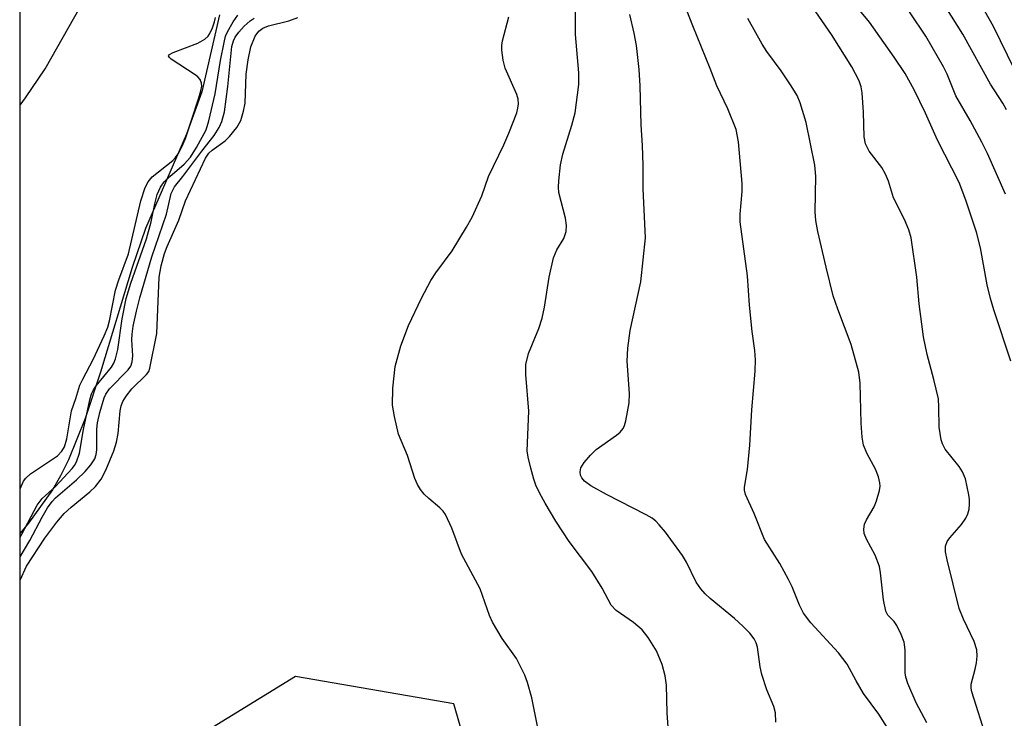
# Model space of a CAD drawing. Units: inches. Extents: x 1267762 to 1273762, y 493453 to 497454.
# Drawn here: x 1267762 to 1267938, y 495110 to 495235 of the extents above; entities that cross this region are included whole.
import ezdxf

# ---------------------------------------------------------------- set-up
doc = ezdxf.new("R2010")
doc.units = ezdxf.units.IN
doc.header["$MEASUREMENT"] = 0
for name, color, linetype in [('HYDRO-Stream Poly Centerlines', 142, 'Continuous'), ('HYDRO-Water Body', 4, 'Continuous'), ('NTRL-Trees', 3, 'Continuous'), ('Undefined', 1, 'Continuous')]:
    doc.layers.add(name, color=color, linetype=linetype)

msp = doc.modelspace()

# ---------------------------------------------------------------- linework, layer by layer
at = {"layer": 'HYDRO-Stream Poly Centerlines'}
for points in [[(1267761.82, 495219.45, 0), (1267762.77, 495220.74, 0), (1267766.3, 495225.91, 0), (1267772.61, 495237.03, 0)], [(1267797.46, 495235.56, 0), (1267794.3, 495221.78, 0), (1267791.53, 495214.24, 0), (1267784.25, 495197.39, 0), (1267781.82, 495190.47, 0), (1267776.17, 495171.78, 0), (1267773.43, 495163.51, 0), (1267770.45, 495156.08, 0), (1267769.05, 495153.24, 0), (1267767.59, 495150.73, 0), (1267763.31, 495144.82, 0), (1267761.81, 495142.99, 0)]]:
    msp.add_polyline3d(points, dxfattribs=at)
at = {"layer": 'HYDRO-Water Body'}
msp.add_polyline3d([(1267797.46, 495235.56, 0), (1267794.3, 495221.78, 0), (1267791.53, 495214.24, 0), (1267784.25, 495197.39, 0), (1267781.82, 495190.47, 0), (1267776.17, 495171.78, 0), (1267773.43, 495163.51, 0), (1267770.45, 495156.08, 0), (1267769.05, 495153.24, 0), (1267767.59, 495150.73, 0), (1267763.31, 495144.82, 0), (1267761.81, 495142.99, 0), (1267761.82, 495219.45, 0), (1267762.77, 495220.74, 0), (1267766.3, 495225.91, 0), (1267772.61, 495237.03, 0)], dxfattribs=at)
at = {"layer": 'NTRL-Trees'}
msp.add_lwpolyline([(1267761.75, 494307.34), (1267761.8, 494941.32), (1267839.87, 495019.66), (1267848.86, 495079.53), (1267839.31, 495112.52), (1267811.04, 495117.44), (1267761.81, 495087.27), (1267762, 497453.84)], dxfattribs=at)
at = {"layer": 'Undefined'}
for points, elevation in [([(1267877.58, 495108.35), (1267877.41, 495110.92), (1267877.29, 495115.84), (1267877.07, 495117.56), (1267876.53, 495119.53), (1267875.5, 495121.97), (1267874, 495124.4), (1267872.95, 495125.76), (1267871.42, 495127.08), (1267868.31, 495129.2), (1267867.39, 495130.18), (1267865.78, 495133.19), (1267863.95, 495136.19), (1267859.92, 495141.51), (1267857.52, 495145.17), (1267855.6, 495148.35), (1267854.65, 495150.07), (1267853.94, 495151.57), (1267853.57, 495152.65), (1267853.05, 495154.61), (1267852.58, 495156.58), (1267852.42, 495157.73), (1267852.68, 495164.82), (1267852.14, 495171.34), (1267852.17, 495173.1), (1267852.62, 495175.07), (1267854.49, 495179.54), (1267855.08, 495181.41), (1267855.5, 495183.36), (1267856.32, 495188.7), (1267857.1, 495192.14), (1267857.73, 495193.59), (1267858.94, 495195.64), (1267859.36, 495196.89), (1267859.41, 495197.94), (1267859.23, 495199.28), (1267858.07, 495203.83), (1267858.02, 495204.79), (1267858.09, 495205.92), (1267858.38, 495208.75), (1267858.77, 495210.67), (1267860.37, 495215.86), (1267860.98, 495218.08), (1267861.62, 495223.14), (1267861.61, 495225.19), (1267861.06, 495232.07), (1267861.02, 495241.5)], 222), ([(1267934.53, 495106.2), (1267931.81, 495114.66), (1267931.71, 495115.36), (1267931.74, 495116.06), (1267932.44, 495118.71), (1267932.67, 495119.88), (1267932.81, 495121.05), (1267932.74, 495122.15), (1267932.26, 495123.67), (1267930.33, 495127.67), (1267929.58, 495129.55), (1267927.44, 495138.27), (1267927.16, 495139.67), (1267927.13, 495140.66), (1267927.41, 495141.5), (1267927.88, 495142.18), (1267929.97, 495144.55), (1267930.77, 495145.71), (1267931.14, 495146.45), (1267931.35, 495147.29), (1267931.45, 495148.17), (1267931.43, 495149.04), (1267931.3, 495149.88), (1267930.68, 495152.68), (1267930.18, 495153.96), (1267929.59, 495154.9), (1267927.1, 495158.03), (1267926.62, 495158.93), (1267926.37, 495159.7), (1267926.02, 495161.94), (1267925.97, 495165.48), (1267925.86, 495166.97), (1267925.08, 495170.44), (1267923.86, 495174.9), (1267923.21, 495178.08), (1267922.45, 495183.94), (1267922.03, 495188.74), (1267920.98, 495195.77), (1267920.56, 495197.15), (1267919.8, 495199.04), (1267917.84, 495202.91), (1267916.93, 495205.85), (1267916.41, 495207.11), (1267915.75, 495208.28), (1267913.52, 495211.24), (1267912.82, 495212.5), (1267912.59, 495213.8), (1267912.48, 495218.16), (1267912.24, 495221.61), (1267912.06, 495222.73), (1267911.69, 495223.76), (1267910.4, 495226.27), (1267906.76, 495232.06), (1267900.54, 495241.18)], 230), ([(1267938.8, 495173.72), (1267935.75, 495182.91), (1267935.16, 495184.88), (1267934.57, 495187.35), (1267933.38, 495193.94), (1267932.68, 495196.74), (1267930.76, 495202.46), (1267929.57, 495205.63), (1267925.73, 495213.15), (1267923.55, 495218), (1267921.54, 495222.18), (1267919.94, 495225.07), (1267917.96, 495228.02), (1267913.57, 495234.22), (1267908.34, 495240.59)], 232), ([(1267937.83, 495203.56), (1267934.62, 495210.79), (1267933.64, 495212.81), (1267931.57, 495216.67), (1267928.96, 495221.12), (1267927.41, 495224.96), (1267926.8, 495226.25), (1267923.62, 495231.74), (1267918, 495240.14)], 234), ([(1267938.01, 495218.6), (1267937.37, 495219.76), (1267935.19, 495223.16), (1267930.22, 495232.11), (1267924.47, 495241.31)], 236), ([(1267917.1, 495107.8), (1267915.21, 495110.71), (1267912.47, 495114.4), (1267911.15, 495116.62), (1267909.58, 495119.6), (1267908.02, 495121.64), (1267903.09, 495127.02), (1267901.77, 495128.72), (1267901.04, 495130.15), (1267899.75, 495133.44), (1267899.11, 495134.76), (1267897.53, 495137.57), (1267894.83, 495141.88), (1267892.96, 495146.52), (1267891.38, 495149.89), (1267891.21, 495150.7), (1267891.21, 495151.25), (1267891.74, 495154.35), (1267892.16, 495158.72), (1267892.54, 495165.05), (1267893.14, 495171.94), (1267893.2, 495173.95), (1267893.08, 495175.61), (1267892.61, 495179.02), (1267892.1, 495183.73), (1267891.76, 495188.96), (1267890.44, 495198.62), (1267890.44, 495199.99), (1267890.79, 495204), (1267890.83, 495205.47), (1267890.13, 495212.91), (1267889.72, 495215.1), (1267888.25, 495218.8), (1267886.28, 495222.86), (1267885.12, 495225.99), (1267882, 495233.61), (1267879.97, 495238.84)], 226), ([(1267923.78, 495109.16), (1267921.9, 495112.72), (1267920.42, 495116.19), (1267920.06, 495117.28), (1267919.93, 495118.08), (1267919.91, 495122.18), (1267919.74, 495123.56), (1267919.21, 495124.93), (1267918.42, 495126.51), (1267917.94, 495127.22), (1267916.82, 495128.38), (1267916.46, 495129.07), (1267916.05, 495131.08), (1267915.54, 495135.95), (1267915.34, 495137.04), (1267914.58, 495139.09), (1267913.03, 495141.93), (1267912.63, 495142.96), (1267912.52, 495143.73), (1267912.67, 495144.59), (1267913.03, 495145.38), (1267914.38, 495147.72), (1267914.83, 495148.76), (1267915.37, 495150.61), (1267915.46, 495151.41), (1267915.41, 495151.97), (1267915.14, 495153.07), (1267914.64, 495154.43), (1267913.12, 495157.18), (1267912.48, 495158.73), (1267912.25, 495160.12), (1267912.06, 495162.66), (1267911.89, 495169.79), (1267911.66, 495171.75), (1267910.3, 495176.69), (1267907.89, 495182.98), (1267907.07, 495185.38), (1267905.8, 495190.5), (1267904.34, 495196.9), (1267904, 495198.84), (1267903.87, 495200.41), (1267903.95, 495206.77), (1267903.81, 495208.71), (1267902.26, 495216.33), (1267901.17, 495219.83), (1267900.61, 495221.13), (1267899.55, 495222.88), (1267897.77, 495225.56), (1267895.24, 495228.99), (1267894.36, 495230.34), (1267891.81, 495234.92)], 228), ([(1267939.46, 495225.79), (1267935.69, 495233.47), (1267934.18, 495236.23)], 238)]:
    msp.add_lwpolyline(points, dxfattribs=dict(at, elevation=elevation))
for points in [[(1267761.81, 495142.32, 214), (1267762.13, 495142.85, 214), (1267764.86, 495148.02, 214), (1267765.78, 495149.22, 214), (1267768.13, 495151.35, 214), (1267771.15, 495154.55, 214), (1267771.56, 495155.07, 214), (1267771.92, 495155.73, 214), (1267772.41, 495157.29, 214), (1267773.12, 495161.53, 214), (1267774.29, 495166.84, 214), (1267774.6, 495167.86, 214), (1267774.93, 495168.59, 214), (1267775.4, 495169.29, 214), (1267778.15, 495172.63, 214), (1267778.57, 495173.34, 214), (1267778.87, 495174.14, 214), (1267779.26, 495175.83, 214), (1267780.05, 495181.28, 214), (1267780.8, 495184.89, 214), (1267781.63, 495187.64, 214), (1267784.43, 495195.59, 214), (1267785.24, 495198.59, 214), (1267785.89, 495201.8, 214), (1267786.33, 495203.45, 214), (1267786.92, 495204.78, 214), (1267787.55, 495205.74, 214), (1267788.56, 495206.71, 214), (1267791.11, 495208.87, 214), (1267792.26, 495210.16, 214), (1267793.35, 495211.85, 214), (1267795.04, 495215.01, 214), (1267795.56, 495216.66, 214), (1267796.64, 495221.48, 214), (1267797.63, 495227.41, 214), (1267798.25, 495230.61, 214), (1267798.54, 495231.75, 214), (1267798.88, 495232.54, 214), (1267799.88, 495234.3, 214), (1267800.69, 495235.5, 214)], [(1267761.81, 495134.62, 218), (1267762.95, 495137.11, 218), (1267766.23, 495142.14, 218), (1267768.37, 495144.99, 218), (1267769.7, 495146.52, 218), (1267770.94, 495147.65, 218), (1267774.29, 495150.38, 218), (1267775.3, 495151.33, 218), (1267776.28, 495152.67, 218), (1267777.11, 495154.25, 218), (1267778.55, 495157.72, 218), (1267779.05, 495159.24, 218), (1267779.32, 495160.82, 218), (1267779.69, 495164.87, 218), (1267779.89, 495165.72, 218), (1267780.2, 495166.53, 218), (1267780.76, 495167.47, 218), (1267781.79, 495168.75, 218), (1267784.41, 495171.33, 218), (1267784.79, 495171.9, 218), (1267784.99, 495172.48, 218), (1267786.27, 495178.67, 218), (1267786.67, 495188.71, 218), (1267787.03, 495190.75, 218), (1267787.59, 495192.94, 218), (1267788.07, 495194.17, 218), (1267790.2, 495198.9, 218), (1267791.35, 495202.37, 218), (1267794.97, 495209.99, 218), (1267795.56, 495210.87, 218), (1267796.11, 495211.42, 218), (1267798.43, 495213.08, 218), (1267799.23, 495213.82, 218), (1267800.51, 495215.45, 218), (1267801.23, 495216.71, 218), (1267801.74, 495218.37, 218), (1267802, 495219.79, 218), (1267802.22, 495224.94, 218), (1267802.54, 495227.54, 218), (1267803.06, 495229.87, 218), (1267803.81, 495231.72, 218), (1267804.47, 495232.64, 218), (1267805.16, 495233.18, 218), (1267806.2, 495233.58, 218), (1267809.81, 495234.49, 218), (1267811.45, 495235.1, 218)], [(1267761.81, 495150.77, 212), (1267761.86, 495150.93, 212), (1267762.42, 495152.28, 212), (1267762.83, 495152.84, 212), (1267763.7, 495153.6, 212), (1267768.5, 495156.81, 212), (1267769.3, 495157.62, 212), (1267769.77, 495158.44, 212), (1267770.16, 495159.88, 212), (1267771.01, 495164.84, 212), (1267771.8, 495167.06, 212), (1267772.51, 495169.43, 212), (1267773, 495170.49, 212), (1267774.89, 495174.03, 212), (1267776.85, 495178.23, 212), (1267777.48, 495179.81, 212), (1267777.77, 495180.94, 212), (1267778.85, 495186.39, 212), (1267779.46, 495188.24, 212), (1267781.19, 495192.91, 212), (1267783.4, 495202.33, 212), (1267784.17, 495204.75, 212), (1267784.71, 495205.75, 212), (1267785.42, 495206.61, 212), (1267789.09, 495209.57, 212), (1267789.6, 495210.09, 212), (1267790.06, 495210.73, 212), (1267790.69, 495211.96, 212), (1267791.34, 495213.5, 212), (1267793.71, 495220.54, 212), (1267794.12, 495221.96, 212), (1267794.26, 495222.81, 212), (1267794.24, 495223.34, 212), (1267794, 495224, 212), (1267793.55, 495224.51, 212), (1267793.09, 495224.87, 212), (1267788.82, 495227.64, 212), (1267788.49, 495227.95, 212), (1267788.36, 495228.24, 212), (1267788.54, 495228.49, 212), (1267789.16, 495228.82, 212), (1267793.6, 495230.5, 212), (1267794.84, 495231.2, 212), (1267795.42, 495231.76, 212), (1267795.73, 495232.22, 212), (1267796.22, 495233.23, 212), (1267796.55, 495234.28, 212), (1267796.7, 495235.08, 212)], [(1267761.81, 495138.81, 216), (1267763.57, 495141.69, 216), (1267765.74, 495145.87, 216), (1267766.72, 495147.54, 216), (1267767.53, 495148.67, 216), (1267768.15, 495149.34, 216), (1267771.91, 495152.55, 216), (1267773.46, 495154.03, 216), (1267774.47, 495155.2, 216), (1267775.17, 495156.3, 216), (1267775.43, 495157.05, 216), (1267775.55, 495157.88, 216), (1267775.56, 495161.59, 216), (1267775.65, 495162.69, 216), (1267776.04, 495164.54, 216), (1267776.82, 495167.17, 216), (1267777.12, 495167.83, 216), (1267777.8, 495168.77, 216), (1267781.12, 495172.15, 216), (1267781.58, 495172.84, 216), (1267781.85, 495173.58, 216), (1267781.96, 495174.67, 216), (1267781.8, 495177.52, 216), (1267781.82, 495178.54, 216), (1267782.03, 495179.95, 216), (1267782.59, 495182.65, 216), (1267783.2, 495185, 216), (1267785.37, 495192.32, 216), (1267787.96, 495199.97, 216), (1267788.78, 495203.65, 216), (1267789.39, 495204.82, 216), (1267790.89, 495206.68, 216), (1267794.3, 495211.22, 216), (1267796.5, 495213.99, 216), (1267797.41, 495215.46, 216), (1267797.88, 495216.51, 216), (1267798.31, 495218.22, 216), (1267798.95, 495222.79, 216), (1267799.67, 495229.88, 216), (1267799.92, 495230.89, 216), (1267800.23, 495231.59, 216), (1267800.87, 495232.47, 216), (1267801.85, 495233.52, 216), (1267802.91, 495234.49, 216), (1267803.63, 495234.96, 216)], [(1267854.28, 495108.26, 220), (1267853.25, 495113.59, 220), (1267852.49, 495116.32, 220), (1267851.96, 495117.68, 220), (1267850.5, 495120.61, 220), (1267847.95, 495124.23, 220), (1267846.23, 495127.11, 220), (1267845.7, 495128.33, 220), (1267843.99, 495133.05, 220), (1267840.69, 495139.24, 220), (1267838.92, 495143.9, 220), (1267837.79, 495146.33, 220), (1267837.38, 495146.94, 220), (1267836.83, 495147.51, 220), (1267834.84, 495149.18, 220), (1267834.03, 495149.96, 220), (1267833.36, 495150.8, 220), (1267832.8, 495151.7, 220), (1267832.36, 495152.76, 220), (1267831.02, 495156.89, 220), (1267829.43, 495160.7, 220), (1267828.69, 495163.86, 220), (1267828.35, 495165.89, 220), (1267828.39, 495168.92, 220), (1267828.82, 495172.79, 220), (1267829.86, 495176.46, 220), (1267831.18, 495180.08, 220), (1267833.51, 495184.97, 220), (1267835.2, 495188.12, 220), (1267836.08, 495189.47, 220), (1267839, 495193.41, 220), (1267841.58, 495197.66, 220), (1267842.57, 495199.46, 220), (1267844.31, 495203.25, 220), (1267845.49, 495206.72, 220), (1267848.24, 495212.32, 220), (1267849.14, 495214.4, 220), (1267850.56, 495218.07, 220), (1267850.76, 495218.88, 220), (1267850.84, 495219.69, 220), (1267850.8, 495220.5, 220), (1267850.57, 495221.31, 220), (1267848.49, 495226.03, 220), (1267848.13, 495227.47, 220), (1267847.86, 495229.23, 220), (1267847.87, 495230.09, 220), (1267848, 495230.9, 220), (1267849.14, 495235.18, 220)], [(1267896.82, 495109.27, 224), (1267896.74, 495110.95, 224), (1267896.44, 495112.05, 224), (1267895.21, 495115.03, 224), (1267894.35, 495117.76, 224), (1267894.02, 495119.15, 224), (1267893.56, 495122.67, 224), (1267893.33, 495123.44, 224), (1267892.98, 495124.13, 224), (1267892.2, 495125.17, 224), (1267890.96, 495126.41, 224), (1267889.44, 495127.75, 224), (1267885.08, 495131.37, 224), (1267884.23, 495132.16, 224), (1267883.43, 495133.04, 224), (1267882.62, 495134.25, 224), (1267880.84, 495137.84, 224), (1267880.13, 495139.05, 224), (1267877.1, 495143.16, 224), (1267876, 495144.52, 224), (1267875.39, 495145.15, 224), (1267874.71, 495145.7, 224), (1267873.69, 495146.31, 224), (1267866.57, 495149.94, 224), (1267863.79, 495151.48, 224), (1267862.67, 495152.31, 224), (1267862.18, 495152.91, 224), (1267861.96, 495153.34, 224), (1267861.86, 495153.98, 224), (1267862, 495154.66, 224), (1267862.58, 495155.61, 224), (1267863.69, 495156.96, 224), (1267864.76, 495157.95, 224), (1267868.38, 495160.48, 224), (1267869.03, 495161.06, 224), (1267869.56, 495161.7, 224), (1267869.8, 495162.21, 224), (1267870.04, 495163.04, 224), (1267870.62, 495166.26, 224), (1267870.67, 495167.97, 224), (1267870.28, 495173.7, 224), (1267870.39, 495176.02, 224), (1267870.81, 495179.19, 224), (1267872.69, 495187.88, 224), (1267873.53, 495195.75, 224), (1267873.15, 495204.49, 224), (1267873.15, 495208.7, 224), (1267873.02, 495212.2, 224), (1267872.77, 495215.93, 224), (1267872.61, 495222.91, 224), (1267872.43, 495225.82, 224), (1267871.95, 495230.08, 224), (1267871.54, 495232.28, 224), (1267870.75, 495235.59, 224)]]:
    msp.add_polyline3d(points, dxfattribs=at)

doc.saveas('drawing.dxf')
